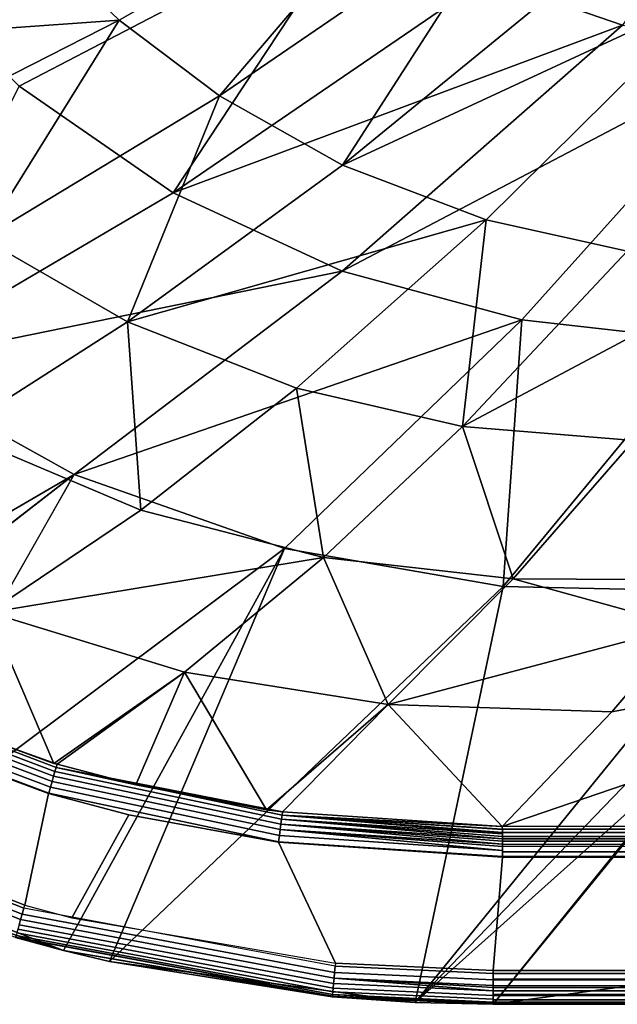
# Model space of a CAD drawing. Extents: x -0.425 to 0.425, y -0.415 to 0.
# Drawn here: x -0.132 to -0.079, y -0.415 to -0.328 of the extents above; entities that cross this region are included whole.
import ezdxf

# ---------------------------------------------------------------- set-up
doc = ezdxf.new("R2010")
doc.units = 0
doc.layers.add('L1_MINERALGUSS', color=7, linetype='CONTINUOUS')

msp = doc.modelspace()

# ---------------------------------------------------------------- linework, layer by layer
at = {"layer": 'L1_MINERALGUSS', "color": 8}
for points, invisible_edges in [([(-0.059395, -0.29974), (-0.078583, -0.32808, 0.009902), (-0.090632, -0.323957, 0.009902), (-0.059395, -0.29974)], 8), ([(-0.131206, -0.319938, 0.039783), (-0.138394, -0.310925, 0.039783), (-0.155, -0.329881, 0.054433), (-0.131206, -0.319938, 0.039783)], 8), ([(-0.094371, -0.31095, 0.027014), (-0.131206, -0.319938, 0.039783), (-0.123246, -0.327662, 0.039783), (-0.094371, -0.31095, 0.027014)], 8), ([(-0.094371, -0.31095, 0.027014), (-0.123246, -0.327662, 0.039783), (-0.114356, -0.334359, 0.039783), (-0.094371, -0.31095, 0.027014)], 8), ([(-0.087801, -0.316207, 0.027014), (-0.094371, -0.31095, 0.027014), (-0.114356, -0.334359, 0.039783), (-0.087801, -0.316207, 0.027014)], 8), ([(-0.087801, -0.316207, 0.027014), (-0.114356, -0.334359, 0.039783), (-0.103422, -0.340511, 0.039783), (-0.087801, -0.316207, 0.027014)], 8), ([(-0.079709, -0.321114, 0.027014), (-0.087801, -0.316207, 0.027014), (-0.103422, -0.340511, 0.039783), (-0.079709, -0.321114, 0.027014)], 8), ([(-0.10179, -0.317679, 0.009902), (-0.132106, -0.333507, 0.023006), (-0.143956, -0.32176, 0.023006), (-0.10179, -0.317679, 0.009902)], 8), ([(-0.10179, -0.317679, 0.009902), (-0.118459, -0.342977, 0.023006), (-0.132106, -0.333507, 0.023006), (-0.10179, -0.317679, 0.009902)], 8), ([(-0.090632, -0.323957, 0.009902), (-0.118459, -0.342977, 0.023006), (-0.10179, -0.317679, 0.009902), (-0.090632, -0.323957, 0.009902)], 8), ([(-0.123246, -0.327662, 0.039783), (-0.131206, -0.319938, 0.039783), (-0.155, -0.329881, 0.054433), (-0.123246, -0.327662, 0.039783)], 8), ([(-0.070272, -0.32512, 0.027014), (-0.079709, -0.321114, 0.027014), (-0.103422, -0.340511, 0.039783), (-0.070272, -0.32512, 0.027014)], 8), ([(-0.078583, -0.32808, 0.009902), (-0.118459, -0.342977, 0.023006), (-0.090632, -0.323957, 0.009902), (-0.078583, -0.32808, 0.009902)], 8), ([(-0.070272, -0.32512, 0.027014), (-0.103422, -0.340511, 0.039783), (-0.090693, -0.345384, 0.039783), (-0.070272, -0.32512, 0.027014)], 8), ([(-0.070272, -0.32512, 0.027014), (-0.090693, -0.345384, 0.039783), (-0.078192, -0.348141, 0.039783), (-0.070272, -0.32512, 0.027014)], 8), ([(-0.123246, -0.327662, 0.039783), (-0.155, -0.329881, 0.054433), (-0.145714, -0.339068, 0.054433), (-0.123246, -0.327662, 0.039783)], 8), ([(-0.123246, -0.327662, 0.039783), (-0.145714, -0.339068, 0.054433), (-0.135314, -0.347057, 0.054433), (-0.123246, -0.327662, 0.039783)], 8), ([(-0.114356, -0.334359, 0.039783), (-0.123246, -0.327662, 0.039783), (-0.135314, -0.347057, 0.054433), (-0.114356, -0.334359, 0.039783)], 8), ([(-0.078583, -0.32808, 0.009902), (-0.103449, -0.349916, 0.023006), (-0.118459, -0.342977, 0.023006), (-0.078583, -0.32808, 0.009902)], 8), ([(-0.066039, -0.330269, 0.009902), (-0.103449, -0.349916, 0.023006), (-0.078583, -0.32808, 0.009902), (-0.066039, -0.330269, 0.009902)], 8), ([(-0.066039, -0.330269, 0.009902), (-0.087537, -0.35426, 0.023006), (-0.103449, -0.349916, 0.023006), (-0.066039, -0.330269, 0.009902)], 8), ([(-0.066039, -0.330269, 0.009902), (-0.071158, -0.356085, 0.023006), (-0.087537, -0.35426, 0.023006), (-0.066039, -0.330269, 0.009902)], 8), ([(-0.118459, -0.342977, 0.023006), (-0.144586, -0.358332, 0.039508), (-0.132106, -0.333507, 0.023006), (-0.118459, -0.342977, 0.023006)], 8), ([(-0.114356, -0.334359, 0.039783), (-0.135314, -0.347057, 0.054433), (-0.122492, -0.35443, 0.054433), (-0.114356, -0.334359, 0.039783)], 8), ([(-0.103422, -0.340511, 0.039783), (-0.114356, -0.334359, 0.039783), (-0.122492, -0.35443, 0.054433), (-0.103422, -0.340511, 0.039783)], 8), ([(-0.090693, -0.345384, 0.039783), (-0.103422, -0.340511, 0.039783), (-0.122492, -0.35443, 0.054433), (-0.090693, -0.345384, 0.039783)], 8), ([(-0.103449, -0.349916, 0.023006), (-0.144586, -0.358332, 0.039508), (-0.118459, -0.342977, 0.023006), (-0.103449, -0.349916, 0.023006)], 8), ([(-0.090693, -0.345384, 0.039783), (-0.122492, -0.35443, 0.054433), (-0.107526, -0.360318, 0.054433), (-0.090693, -0.345384, 0.039783)], 8), ([(-0.090693, -0.345384, 0.039783), (-0.107526, -0.360318, 0.054433), (-0.092796, -0.363711, 0.054433), (-0.090693, -0.345384, 0.039783)], 8), ([(-0.078192, -0.348141, 0.039783), (-0.090693, -0.345384, 0.039783), (-0.092796, -0.363711, 0.054433), (-0.078192, -0.348141, 0.039783)], 8), ([(-0.122492, -0.35443, 0.054433), (-0.135314, -0.347057, 0.054433), (-0.137747, -0.36418, 0.069766), (-0.122492, -0.35443, 0.054433)], 8), ([(-0.06531, -0.349081, 0.039783), (-0.078192, -0.348141, 0.039783), (-0.092796, -0.363711, 0.054433), (-0.06531, -0.349081, 0.039783)], 8), ([(-0.06531, -0.349081, 0.039783), (-0.092796, -0.363711, 0.054433), (-0.077582, -0.364963, 0.054433), (-0.06531, -0.349081, 0.039783)], 8), ([(-0.103449, -0.349916, 0.023006), (-0.127227, -0.367978, 0.039508), (-0.144586, -0.358332, 0.039508), (-0.103449, -0.349916, 0.023006)], 8), ([(-0.087537, -0.35426, 0.023006), (-0.127227, -0.367978, 0.039508), (-0.103449, -0.349916, 0.023006), (-0.087537, -0.35426, 0.023006)], 8), ([(-0.121332, -0.371143, 0.069766), (-0.122492, -0.35443, 0.054433), (-0.137747, -0.36418, 0.069766), (-0.121332, -0.371143, 0.069766)], 8), ([(-0.087537, -0.35426, 0.023006), (-0.108578, -0.374558, 0.039508), (-0.127227, -0.367978, 0.039508), (-0.087537, -0.35426, 0.023006)], 8), ([(-0.107526, -0.360318, 0.054433), (-0.122492, -0.35443, 0.054433), (-0.121332, -0.371143, 0.069766), (-0.107526, -0.360318, 0.054433)], 8), ([(-0.087537, -0.35426, 0.023006), (-0.089174, -0.377911, 0.039508), (-0.108578, -0.374558, 0.039508), (-0.087537, -0.35426, 0.023006)], 8), ([(-0.071158, -0.356085, 0.023006), (-0.089174, -0.377911, 0.039508), (-0.087537, -0.35426, 0.023006), (-0.071158, -0.356085, 0.023006)], 8), ([(-0.067409, -0.378411, 0.039508), (-0.089174, -0.377911, 0.039508), (-0.071158, -0.356085, 0.023006), (-0.067409, -0.378411, 0.039508)], 8), ([(-0.127227, -0.367978, 0.039508), (-0.169983, -0.392784, 0.08), (-0.144586, -0.358332, 0.039508), (-0.127227, -0.367978, 0.039508)], 8), ([(-0.121332, -0.371143, 0.069766), (-0.105112, -0.375353, 0.069766), (-0.107526, -0.360318, 0.054433), (-0.121332, -0.371143, 0.069766)], 8), ([(-0.105112, -0.375353, 0.069766), (-0.092796, -0.363711, 0.054433), (-0.107526, -0.360318, 0.054433), (-0.105112, -0.375353, 0.069766)], 8), ([(-0.134776, -0.380221, 0.088107), (-0.121332, -0.371143, 0.069766), (-0.137747, -0.36418, 0.069766), (-0.134776, -0.380221, 0.088107)], 8), ([(-0.105112, -0.375353, 0.069766), (-0.088294, -0.377223, 0.069766), (-0.092796, -0.363711, 0.054433), (-0.105112, -0.375353, 0.069766)], 8), ([(-0.088294, -0.377223, 0.069766), (-0.077582, -0.364963, 0.054433), (-0.092796, -0.363711, 0.054433), (-0.088294, -0.377223, 0.069766)], 8), ([(-0.088294, -0.377223, 0.069766), (-0.069903, -0.377329, 0.069766), (-0.077582, -0.364963, 0.054433), (-0.088294, -0.377223, 0.069766)], 8), ([(-0.127227, -0.367978, 0.039508), (-0.163946, -0.396238, 0.08), (-0.169983, -0.392784, 0.08), (-0.127227, -0.367978, 0.039508)], 8), ([(-0.127227, -0.367978, 0.039508), (-0.147733, -0.403859, 0.08), (-0.163946, -0.396238, 0.08), (-0.127227, -0.367978, 0.039508)], 8), ([(-0.108578, -0.374558, 0.039508), (-0.147733, -0.403859, 0.08), (-0.127227, -0.367978, 0.039508), (-0.108578, -0.374558, 0.039508)], 8), ([(-0.134776, -0.380221, 0.088107), (-0.105112, -0.375353, 0.069766), (-0.121332, -0.371143, 0.069766), (-0.134776, -0.380221, 0.088107)], 8), ([(-0.108578, -0.374558, 0.039508), (-0.128184, -0.410231, 0.08), (-0.147733, -0.403859, 0.08), (-0.108578, -0.374558, 0.039508)], 8), ([(-0.128184, -0.410231, 0.08), (-0.108578, -0.374558, 0.039508), (-0.124094, -0.411211, 0.08), (-0.128184, -0.410231, 0.08)], 8), ([(-0.124094, -0.411211, 0.08), (-0.108578, -0.374558, 0.039508), (-0.089174, -0.377911, 0.039508), (-0.124094, -0.411211, 0.08)], 8), ([(-0.134776, -0.380221, 0.088107), (-0.117454, -0.38553, 0.088107), (-0.105112, -0.375353, 0.069766), (-0.134776, -0.380221, 0.088107)], 8), ([(-0.117454, -0.38553, 0.088107), (-0.099389, -0.388376, 0.088107), (-0.105112, -0.375353, 0.069766), (-0.117454, -0.38553, 0.088107)], 8), ([(-0.099389, -0.388376, 0.088107), (-0.088294, -0.377223, 0.069766), (-0.105112, -0.375353, 0.069766), (-0.099389, -0.388376, 0.088107)], 8), ([(-0.099389, -0.388376, 0.088107), (-0.073119, -0.381439, 0.075703), (-0.088294, -0.377223, 0.069766), (-0.099389, -0.388376, 0.088107)], 8), ([(-0.073119, -0.381439, 0.075703), (-0.069903, -0.377329, 0.069766), (-0.088294, -0.377223, 0.069766), (-0.073119, -0.381439, 0.075703)], 8), ([(-0.124094, -0.411211, 0.08), (-0.089174, -0.377911, 0.039508), (-0.096999, -0.414843, 0.08), (-0.124094, -0.411211, 0.08)], 8), ([(-0.096999, -0.414843, 0.08), (-0.089174, -0.377911, 0.039508), (-0.067409, -0.378411, 0.039508), (-0.096999, -0.414843, 0.08)], 8), ([(-0.096999, -0.414843, 0.08), (-0.067409, -0.378411, 0.039508), (-0.061902, -0.378417, 0.039508), (-0.096999, -0.414843, 0.08)], 8), ([(-0.061902, -0.378417, 0.039508), (-0.070881, -0.391447, 0.051609), (-0.096999, -0.414843, 0.08), (-0.061902, -0.378417, 0.039508)], 8), ([(-0.147018, -0.386994, 0.108286), (-0.129046, -0.393615, 0.108285), (-0.134776, -0.380221, 0.088107), (-0.147018, -0.386994, 0.108286)], 8), ([(-0.129046, -0.393615, 0.108285), (-0.117454, -0.38553, 0.088107), (-0.134776, -0.380221, 0.088107), (-0.129046, -0.393615, 0.108285)], 8), ([(-0.044161, -0.399175, 0.108342), (-0.033676, -0.380245, 0.075703), (-0.089256, -0.39921, 0.108232), (-0.044161, -0.399175, 0.108342)], 8), ([(-0.089256, -0.39921, 0.108232), (-0.033676, -0.380245, 0.075703), (-0.079531, -0.389042, 0.088107), (-0.089256, -0.39921, 0.108232)], 8), ([(-0.079531, -0.389042, 0.088107), (-0.033676, -0.380245, 0.075703), (-0.073119, -0.381439, 0.075703), (-0.079531, -0.389042, 0.088107)], 8), ([(-0.099389, -0.388376, 0.088107), (-0.079531, -0.389042, 0.088107), (-0.073119, -0.381439, 0.075703), (-0.099389, -0.388376, 0.088107)], 8), ([(-0.129046, -0.393615, 0.108285), (-0.128757, -0.393699, 0.108285), (-0.117454, -0.38553, 0.088107), (-0.129046, -0.393615, 0.108285)], 8), ([(-0.128757, -0.393699, 0.108285), (-0.121766, -0.395529, 0.108285), (-0.117454, -0.38553, 0.088107), (-0.128757, -0.393699, 0.108285)], 8), ([(-0.121766, -0.395529, 0.108285), (-0.11017, -0.397729, 0.108284), (-0.117454, -0.38553, 0.088107), (-0.121766, -0.395529, 0.108285)], 8), ([(-0.11017, -0.397729, 0.108284), (-0.099389, -0.388376, 0.088107), (-0.117454, -0.38553, 0.088107), (-0.11017, -0.397729, 0.108284)], 8), ([(-0.129197, -0.395219, 0.10978), (-0.149513, -0.38705, 0.109525), (-0.149721, -0.387495, 0.10978), (-0.129197, -0.395219, 0.10978)], 9), ([(-0.129061, -0.394746, 0.109525), (-0.149327, -0.386653, 0.109183), (-0.149513, -0.38705, 0.109525), (-0.129061, -0.394746, 0.109525)], 9), ([(-0.149513, -0.38705, 0.109525), (-0.129197, -0.395219, 0.10978), (-0.129061, -0.394746, 0.109525), (-0.149513, -0.38705, 0.109525)], 9), ([(-0.128939, -0.394326, 0.109183), (-0.149171, -0.38632, 0.108765), (-0.149327, -0.386653, 0.109183), (-0.128939, -0.394326, 0.109183)], 9), ([(-0.149327, -0.386653, 0.109183), (-0.129061, -0.394746, 0.109525), (-0.128939, -0.394326, 0.109183), (-0.149327, -0.386653, 0.109183)], 9), ([(-0.149171, -0.38632, 0.108765), (-0.128837, -0.393972, 0.108765), (-0.128757, -0.393699, 0.108285), (-0.149171, -0.38632, 0.108765)], 8), ([(-0.149171, -0.38632, 0.108765), (-0.129046, -0.393615, 0.108285), (-0.147018, -0.386994, 0.108286), (-0.149171, -0.38632, 0.108765)], 8), ([(-0.128757, -0.393699, 0.108285), (-0.129046, -0.393615, 0.108285), (-0.149171, -0.38632, 0.108765), (-0.128757, -0.393699, 0.108285)], 8), ([(-0.149171, -0.38632, 0.108765), (-0.128939, -0.394326, 0.109183), (-0.128837, -0.393972, 0.108765), (-0.149171, -0.38632, 0.108765)], 9), ([(-0.129497, -0.396253, 0.11), (-0.149946, -0.387974, 0.10994), (-0.150178, -0.38847, 0.11), (-0.129497, -0.396253, 0.11)], 9), ([(-0.129345, -0.395727, 0.109939), (-0.149721, -0.387495, 0.10978), (-0.149946, -0.387974, 0.10994), (-0.129345, -0.395727, 0.109939)], 9), ([(-0.149946, -0.387974, 0.10994), (-0.129497, -0.396253, 0.11), (-0.129345, -0.395727, 0.109939), (-0.149946, -0.387974, 0.10994)], 9), ([(-0.149721, -0.387495, 0.10978), (-0.129345, -0.395727, 0.109939), (-0.129197, -0.395219, 0.10978), (-0.149721, -0.387495, 0.10978)], 9), ([(-0.131622, -0.4062, 0.11), (-0.1502, -0.388517, 0.11), (-0.157766, -0.396072, 0.11), (-0.131622, -0.4062, 0.11)], 9), ([(-0.129511, -0.396303, 0.11), (-0.150178, -0.38847, 0.11), (-0.1502, -0.388517, 0.11), (-0.129511, -0.396303, 0.11)], 9), ([(-0.1502, -0.388517, 0.11), (-0.131622, -0.4062, 0.11), (-0.129511, -0.396303, 0.11), (-0.1502, -0.388517, 0.11)], 9), ([(-0.150178, -0.38847, 0.11), (-0.129511, -0.396303, 0.11), (-0.129497, -0.396253, 0.11), (-0.150178, -0.38847, 0.11)], 9), ([(-0.11017, -0.397729, 0.108284), (-0.108743, -0.39793, 0.108284), (-0.099389, -0.388376, 0.088107), (-0.11017, -0.397729, 0.108284)], 8), ([(-0.108743, -0.39793, 0.108284), (-0.089256, -0.39921, 0.108232), (-0.099389, -0.388376, 0.088107), (-0.108743, -0.39793, 0.108284)], 8), ([(-0.089256, -0.39921, 0.108232), (-0.079531, -0.389042, 0.088107), (-0.099389, -0.388376, 0.088107), (-0.089256, -0.39921, 0.108232)], 8), ([(-0.069035, -0.388884, 0.049054), (-0.09008, -0.415, 0.08), (-0.070881, -0.391447, 0.051609), (-0.069035, -0.388884, 0.049054)], 8), ([(-0.09008, -0.415, 0.08), (-0.069035, -0.388884, 0.049054), (0.082895, -0.391447, 0.051609), (-0.09008, -0.415, 0.08)], 8), ([(-0.096999, -0.414843, 0.08), (-0.070881, -0.391447, 0.051609), (-0.09008, -0.415, 0.08), (-0.096999, -0.414843, 0.08)], 8), ([(-0.09008, -0.415, 0.08), (0.082895, -0.391447, 0.051609), (0.09008, -0.415, 0.08), (-0.09008, -0.415, 0.08)], 8), ([(-0.108831, -0.398577, 0.109182), (-0.128837, -0.393972, 0.108765), (-0.128939, -0.394326, 0.109183), (-0.108831, -0.398577, 0.109182)], 9), ([(-0.128837, -0.393972, 0.108765), (-0.121766, -0.395529, 0.108285), (-0.128757, -0.393699, 0.108285), (-0.128837, -0.393972, 0.108765)], 8), ([(-0.128837, -0.393972, 0.108765), (-0.108781, -0.398213, 0.108764), (-0.108743, -0.39793, 0.108284), (-0.128837, -0.393972, 0.108765)], 8), ([(-0.128837, -0.393972, 0.108765), (-0.11017, -0.397729, 0.108284), (-0.121766, -0.395529, 0.108285), (-0.128837, -0.393972, 0.108765)], 8), ([(-0.108743, -0.39793, 0.108284), (-0.11017, -0.397729, 0.108284), (-0.128837, -0.393972, 0.108765), (-0.108743, -0.39793, 0.108284)], 8), ([(-0.128837, -0.393972, 0.108765), (-0.108831, -0.398577, 0.109182), (-0.108781, -0.398213, 0.108764), (-0.128837, -0.393972, 0.108765)], 9), ([(-0.108956, -0.399498, 0.109779), (-0.129061, -0.394746, 0.109525), (-0.129197, -0.395219, 0.10978), (-0.108956, -0.399498, 0.109779)], 9), ([(-0.10889, -0.399011, 0.109524), (-0.128939, -0.394326, 0.109183), (-0.129061, -0.394746, 0.109525), (-0.10889, -0.399011, 0.109524)], 9), ([(-0.129061, -0.394746, 0.109525), (-0.108956, -0.399498, 0.109779), (-0.10889, -0.399011, 0.109524), (-0.129061, -0.394746, 0.109525)], 9), ([(-0.128939, -0.394326, 0.109183), (-0.10889, -0.399011, 0.109524), (-0.108831, -0.398577, 0.109182), (-0.128939, -0.394326, 0.109183)], 9), ([(-0.109101, -0.400566, 0.11), (-0.129345, -0.395727, 0.109939), (-0.129497, -0.396253, 0.11), (-0.109101, -0.400566, 0.11)], 9), ([(-0.109027, -0.400023, 0.109939), (-0.129197, -0.395219, 0.10978), (-0.129345, -0.395727, 0.109939), (-0.109027, -0.400023, 0.109939)], 9), ([(-0.129345, -0.395727, 0.109939), (-0.109101, -0.400566, 0.11), (-0.109027, -0.400023, 0.109939), (-0.129345, -0.395727, 0.109939)], 9), ([(-0.129197, -0.395219, 0.10978), (-0.109027, -0.400023, 0.109939), (-0.108956, -0.399498, 0.109779), (-0.129197, -0.395219, 0.10978)], 9), ([(-0.128184, -0.410231, 0.107), (-0.163946, -0.396238, 0.08), (-0.147733, -0.403859, 0.08), (-0.128184, -0.410231, 0.107)], 8), ([(-0.132443, -0.409085, 0.107), (-0.163946, -0.396238, 0.08), (-0.128184, -0.410231, 0.107), (-0.132443, -0.409085, 0.107)], 8), ([(-0.131846, -0.406989, 0.109885), (-0.157889, -0.396319, 0.109987), (-0.158132, -0.396807, 0.109885), (-0.131846, -0.406989, 0.109885)], 9), ([(-0.131697, -0.406466, 0.109987), (-0.157766, -0.396072, 0.11), (-0.157889, -0.396319, 0.109987), (-0.131697, -0.406466, 0.109987)], 9), ([(-0.157889, -0.396319, 0.109987), (-0.131846, -0.406989, 0.109885), (-0.131697, -0.406466, 0.109987), (-0.157889, -0.396319, 0.109987)], 9), ([(-0.157766, -0.396072, 0.11), (-0.131697, -0.406466, 0.109987), (-0.131622, -0.4062, 0.11), (-0.157766, -0.396072, 0.11)], 9), ([(-0.127445, -0.407324, 0.11), (-0.129511, -0.396303, 0.11), (-0.131622, -0.4062, 0.11), (-0.127445, -0.407324, 0.11)], 9), ([(-0.122384, -0.398168, 0.11), (-0.129497, -0.396253, 0.11), (-0.129511, -0.396303, 0.11), (-0.122384, -0.398168, 0.11)], 9), ([(-0.129511, -0.396303, 0.11), (-0.127445, -0.407324, 0.11), (-0.122384, -0.398168, 0.11), (-0.129511, -0.396303, 0.11)], 9), ([(-0.129497, -0.396253, 0.11), (-0.122384, -0.398168, 0.11), (-0.109101, -0.400566, 0.11), (-0.129497, -0.396253, 0.11)], 11), ([(-0.131987, -0.407486, 0.109685), (-0.158132, -0.396807, 0.109885), (-0.158362, -0.397269, 0.109685), (-0.131987, -0.407486, 0.109685)], 9), ([(-0.158362, -0.397269, 0.109685), (-0.132116, -0.407939, 0.109394), (-0.131987, -0.407486, 0.109685), (-0.158362, -0.397269, 0.109685)], 9), ([(-0.158132, -0.396807, 0.109885), (-0.131987, -0.407486, 0.109685), (-0.131846, -0.406989, 0.109885), (-0.158132, -0.396807, 0.109885)], 9), ([(-0.10406, -0.411351, 0.11), (-0.122384, -0.398168, 0.11), (-0.127445, -0.407324, 0.11), (-0.10406, -0.411351, 0.11)], 9), ([(-0.109101, -0.400566, 0.11), (-0.122384, -0.398168, 0.11), (-0.109108, -0.400617, 0.11), (-0.109101, -0.400566, 0.11)], 9), ([(-0.122384, -0.398168, 0.11), (-0.10406, -0.411351, 0.11), (-0.109108, -0.400617, 0.11), (-0.122384, -0.398168, 0.11)], 9), ([(-0.108831, -0.398577, 0.109182), (-0.089255, -0.399859, 0.109156), (-0.108781, -0.398213, 0.108764), (-0.108831, -0.398577, 0.109182)], 8), ([(-0.108781, -0.398213, 0.108764), (-0.089256, -0.39921, 0.108232), (-0.108743, -0.39793, 0.108284), (-0.108781, -0.398213, 0.108764)], 8), ([(-0.108781, -0.398213, 0.108764), (-0.089255, -0.399491, 0.108725), (-0.089255, -0.399447, 0.108661), (-0.108781, -0.398213, 0.108764)], 8), ([(-0.108781, -0.398213, 0.108764), (-0.089255, -0.399447, 0.108661), (-0.089256, -0.39921, 0.108232), (-0.108781, -0.398213, 0.108764)], 8), ([(-0.089255, -0.399751, 0.109046), (-0.089255, -0.399491, 0.108725), (-0.108781, -0.398213, 0.108764), (-0.089255, -0.399751, 0.109046)], 8), ([(-0.089255, -0.399859, 0.109156), (-0.089255, -0.399751, 0.109046), (-0.108781, -0.398213, 0.108764), (-0.089255, -0.399859, 0.109156)], 8), ([(-0.089253, -0.400798, 0.109772), (-0.10889, -0.399011, 0.109524), (-0.108956, -0.399498, 0.109779), (-0.089253, -0.400798, 0.109772)], 8), ([(-0.089254, -0.4003, 0.109508), (-0.108831, -0.398577, 0.109182), (-0.10889, -0.399011, 0.109524), (-0.089254, -0.4003, 0.109508)], 8), ([(-0.089254, -0.4003, 0.109508), (-0.10889, -0.399011, 0.109524), (-0.089254, -0.400528, 0.109644), (-0.089254, -0.4003, 0.109508)], 8), ([(-0.089253, -0.400798, 0.109772), (-0.089254, -0.400528, 0.109644), (-0.10889, -0.399011, 0.109524), (-0.089253, -0.400798, 0.109772)], 8), ([(-0.089254, -0.400115, 0.109377), (-0.089255, -0.399859, 0.109156), (-0.108831, -0.398577, 0.109182), (-0.089254, -0.400115, 0.109377)], 8), ([(-0.089254, -0.400115, 0.109377), (-0.108831, -0.398577, 0.109182), (-0.089254, -0.4003, 0.109508), (-0.089254, -0.400115, 0.109377)], 8), ([(-0.089255, -0.399447, 0.108661), (-0.044161, -0.399175, 0.108342), (-0.089256, -0.39921, 0.108232), (-0.089255, -0.399447, 0.108661)], 9), ([(-0.044161, -0.399175, 0.108342), (-0.089255, -0.399447, 0.108661), (0.000294, -0.399164, 0.108382), (-0.044161, -0.399175, 0.108342)], 11), ([(0.089842, -0.399442, 0.108678), (0.000294, -0.399164, 0.108382), (-0.089255, -0.399447, 0.108661), (0.089842, -0.399442, 0.108678)], 11), ([(-0.089252, -0.401893, 0.11), (-0.109027, -0.400023, 0.109939), (-0.109101, -0.400566, 0.11), (-0.089252, -0.401893, 0.11)], 9), ([(-0.089253, -0.401335, 0.109937), (-0.108956, -0.399498, 0.109779), (-0.109027, -0.400023, 0.109939), (-0.089253, -0.401335, 0.109937)], 8), ([(-0.089253, -0.401335, 0.109937), (-0.109027, -0.400023, 0.109939), (-0.089253, -0.401455, 0.10996), (-0.089253, -0.401335, 0.109937)], 10), ([(-0.109027, -0.400023, 0.109939), (-0.089252, -0.401893, 0.11), (-0.089253, -0.401455, 0.10996), (-0.109027, -0.400023, 0.109939)], 13), ([(-0.089253, -0.400798, 0.109772), (-0.108956, -0.399498, 0.109779), (-0.089253, -0.400979, 0.10984), (-0.089253, -0.400798, 0.109772)], 8), ([(-0.089253, -0.400979, 0.10984), (-0.108956, -0.399498, 0.109779), (-0.089253, -0.401335, 0.109937), (-0.089253, -0.400979, 0.10984)], 8), ([(-0.089255, -0.399491, 0.108725), (0.089842, -0.399442, 0.108678), (-0.089255, -0.399447, 0.108661), (-0.089255, -0.399491, 0.108725)], 9), ([(0.089842, -0.399442, 0.108678), (-0.089255, -0.399491, 0.108725), (0.089842, -0.399486, 0.108741), (0.089842, -0.399442, 0.108678)], 11), ([(0.089842, -0.399486, 0.108741), (-0.089255, -0.399491, 0.108725), (-0.089255, -0.399751, 0.109046), (0.089842, -0.399486, 0.108741)], 13), ([(0.089842, -0.399486, 0.108741), (-0.089255, -0.399751, 0.109046), (0.089841, -0.399747, 0.109059), (0.089842, -0.399486, 0.108741)], 9), ([(-0.089255, -0.399751, 0.109046), (-0.089254, -0.400115, 0.109377), (0.089841, -0.399747, 0.109059), (-0.089255, -0.399751, 0.109046)], 11), ([(-0.089254, -0.400115, 0.109377), (-0.089255, -0.399751, 0.109046), (-0.089255, -0.399859, 0.109156), (-0.089254, -0.400115, 0.109377)], 9), ([(0.089841, -0.399747, 0.109059), (-0.089254, -0.400115, 0.109377), (0.089841, -0.40011, 0.109386), (0.089841, -0.399747, 0.109059)], 13), ([(0.089841, -0.40011, 0.109386), (-0.089254, -0.400115, 0.109377), (0.08984, -0.400294, 0.109515), (0.089841, -0.40011, 0.109386)], 8), ([(0.08984, -0.400294, 0.109515), (-0.089254, -0.400115, 0.109377), (0.08984, -0.400521, 0.109649), (0.08984, -0.400294, 0.109515)], 8), ([(0.08984, -0.400521, 0.109649), (-0.089254, -0.400115, 0.109377), (-0.089254, -0.4003, 0.109508), (0.08984, -0.400521, 0.109649)], 8), ([(-0.089252, -0.401945, 0.11), (-0.109101, -0.400566, 0.11), (-0.109108, -0.400617, 0.11), (-0.089252, -0.401945, 0.11)], 9), ([(-0.10406, -0.411351, 0.11), (-0.089252, -0.401945, 0.11), (-0.109108, -0.400617, 0.11), (-0.10406, -0.411351, 0.11)], 9), ([(-0.109101, -0.400566, 0.11), (-0.089252, -0.401945, 0.11), (-0.089252, -0.401893, 0.11), (-0.109101, -0.400566, 0.11)], 9), ([(0.08984, -0.400521, 0.109649), (-0.089254, -0.4003, 0.109508), (-0.089254, -0.400528, 0.109644), (0.08984, -0.400521, 0.109649)], 8), ([(0.08984, -0.400521, 0.109649), (-0.089254, -0.400528, 0.109644), (0.089839, -0.400789, 0.109775), (0.08984, -0.400521, 0.109649)], 8), ([(0.089839, -0.400789, 0.109775), (-0.089254, -0.400528, 0.109644), (0.089839, -0.400969, 0.109842), (0.089839, -0.400789, 0.109775)], 8), ([(0.089839, -0.400969, 0.109842), (-0.089254, -0.400528, 0.109644), (-0.089253, -0.400798, 0.109772), (0.089839, -0.400969, 0.109842)], 8), ([(0.089839, -0.400969, 0.109842), (-0.089253, -0.400798, 0.109772), (-0.089253, -0.400979, 0.10984), (0.089839, -0.400969, 0.109842)], 8), ([(-0.089253, -0.400979, 0.10984), (0.089838, -0.401323, 0.109938), (0.089839, -0.400969, 0.109842), (-0.089253, -0.400979, 0.10984)], 9), ([(-0.089253, -0.401335, 0.109937), (0.089838, -0.401443, 0.10996), (-0.089253, -0.400979, 0.10984), (-0.089253, -0.401335, 0.109937)], 11), ([(-0.089253, -0.400979, 0.10984), (0.089838, -0.401443, 0.10996), (0.089838, -0.401323, 0.109938), (-0.089253, -0.400979, 0.10984)], 13), ([(-0.089252, -0.401945, 0.11), (-0.10406, -0.411351, 0.11), (-0.090079, -0.412, 0.11), (-0.089252, -0.401945, 0.11)], 9), ([(0.090079, -0.412, 0.11), (-0.089252, -0.401945, 0.11), (-0.090079, -0.412, 0.11), (0.090079, -0.412, 0.11)], 9), ([(0.089838, -0.401443, 0.10996), (-0.089253, -0.401335, 0.109937), (-0.089253, -0.401455, 0.10996), (0.089838, -0.401443, 0.10996)], 9), ([(0.089838, -0.401443, 0.10996), (-0.089253, -0.401455, 0.10996), (0.089837, -0.401877, 0.11), (0.089838, -0.401443, 0.10996)], 8), ([(0.089837, -0.401877, 0.11), (-0.089253, -0.401455, 0.10996), (0.000294, -0.401827, 0.11), (0.089837, -0.401877, 0.11)], 8), ([(0.000294, -0.401827, 0.11), (-0.089253, -0.401455, 0.10996), (-0.089252, -0.401893, 0.11), (0.000294, -0.401827, 0.11)], 8), ([(0.000294, -0.401827, 0.11), (-0.089252, -0.401893, 0.11), (-0.089252, -0.401945, 0.11), (0.000294, -0.401827, 0.11)], 8), ([(-0.089252, -0.401945, 0.11), (0.090079, -0.412, 0.11), (0.000294, -0.401827, 0.11), (-0.089252, -0.401945, 0.11)], 9), ([(-0.128184, -0.410231, 0.107), (-0.147733, -0.403859, 0.08), (-0.128184, -0.410231, 0.08), (-0.128184, -0.410231, 0.107)], 8), ([(-0.104184, -0.412683, 0.109685), (-0.131846, -0.406989, 0.109885), (-0.131987, -0.407486, 0.109685), (-0.104184, -0.412683, 0.109685)], 9), ([(-0.104136, -0.412169, 0.109885), (-0.131697, -0.406466, 0.109987), (-0.131846, -0.406989, 0.109885), (-0.104136, -0.412169, 0.109885)], 9), ([(-0.131846, -0.406989, 0.109885), (-0.104184, -0.412683, 0.109685), (-0.104136, -0.412169, 0.109885), (-0.131846, -0.406989, 0.109885)], 9), ([(-0.131697, -0.406466, 0.109987), (-0.104136, -0.412169, 0.109885), (-0.104086, -0.411627, 0.109987), (-0.131697, -0.406466, 0.109987)], 9), ([(-0.104265, -0.413559, 0.109021), (-0.132116, -0.407939, 0.109394), (-0.132228, -0.408332, 0.109021), (-0.104265, -0.413559, 0.109021)], 9), ([(-0.104227, -0.413152, 0.109394), (-0.131987, -0.407486, 0.109685), (-0.132116, -0.407939, 0.109394), (-0.104227, -0.413152, 0.109394)], 9), ([(-0.132116, -0.407939, 0.109394), (-0.104265, -0.413559, 0.109021), (-0.104227, -0.413152, 0.109394), (-0.132116, -0.407939, 0.109394)], 9), ([(-0.131987, -0.407486, 0.109685), (-0.104227, -0.413152, 0.109394), (-0.104184, -0.412683, 0.109685), (-0.131987, -0.407486, 0.109685)], 9), ([(-0.132429, -0.409036, 0.107551), (-0.104318, -0.414137, 0.108084), (-0.132387, -0.40889, 0.108084), (-0.132429, -0.409036, 0.107551)], 9), ([(-0.132387, -0.40889, 0.108084), (-0.104296, -0.413891, 0.108579), (-0.13232, -0.408653, 0.108579), (-0.132387, -0.40889, 0.108084)], 9), ([(-0.104296, -0.413891, 0.108579), (-0.132387, -0.40889, 0.108084), (-0.104318, -0.414137, 0.108084), (-0.104296, -0.413891, 0.108579)], 9), ([(-0.13232, -0.408653, 0.108579), (-0.104265, -0.413559, 0.109021), (-0.132228, -0.408332, 0.109021), (-0.13232, -0.408653, 0.108579)], 9), ([(-0.104265, -0.413559, 0.109021), (-0.13232, -0.408653, 0.108579), (-0.104296, -0.413891, 0.108579), (-0.104265, -0.413559, 0.109021)], 9), ([(-0.132429, -0.409036, 0.107551), (-0.132443, -0.409085, 0.107), (-0.104332, -0.414288, 0.107551), (-0.132429, -0.409036, 0.107551)], 8), ([(-0.104332, -0.414288, 0.107551), (-0.132443, -0.409085, 0.107), (-0.128184, -0.410231, 0.107), (-0.104332, -0.414288, 0.107551)], 8), ([(-0.104318, -0.414137, 0.108084), (-0.132429, -0.409036, 0.107551), (-0.104332, -0.414288, 0.107551), (-0.104318, -0.414137, 0.108084)], 9), ([(-0.128184, -0.410231, 0.107), (-0.128184, -0.410231, 0.08), (-0.104337, -0.414339, 0.107), (-0.128184, -0.410231, 0.107)], 8), ([(-0.104337, -0.414339, 0.107), (-0.128184, -0.410231, 0.08), (-0.124094, -0.411211, 0.08), (-0.104337, -0.414339, 0.107)], 8), ([(-0.104332, -0.414288, 0.107551), (-0.128184, -0.410231, 0.107), (-0.104337, -0.414339, 0.107), (-0.104332, -0.414288, 0.107551)], 8), ([(-0.104337, -0.414339, 0.107), (-0.124094, -0.411211, 0.08), (-0.096999, -0.414843, 0.08), (-0.104337, -0.414339, 0.107)], 8), ([(-0.090079, -0.412276, 0.109987), (-0.10406, -0.411351, 0.11), (-0.104086, -0.411627, 0.109987), (-0.090079, -0.412276, 0.109987)], 9), ([(-0.10406, -0.411351, 0.11), (-0.090079, -0.412276, 0.109987), (-0.090079, -0.412, 0.11), (-0.10406, -0.411351, 0.11)], 9), ([(-0.090079, -0.413337, 0.109685), (-0.104136, -0.412169, 0.109885), (-0.104184, -0.412683, 0.109685), (-0.090079, -0.413337, 0.109685)], 9), ([(-0.090079, -0.412821, 0.109885), (-0.104086, -0.411627, 0.109987), (-0.104136, -0.412169, 0.109885), (-0.090079, -0.412821, 0.109885)], 9), ([(-0.104136, -0.412169, 0.109885), (-0.090079, -0.413337, 0.109685), (-0.090079, -0.412821, 0.109885), (-0.104136, -0.412169, 0.109885)], 9), ([(-0.104086, -0.411627, 0.109987), (-0.090079, -0.412821, 0.109885), (-0.090079, -0.412276, 0.109987), (-0.104086, -0.411627, 0.109987)], 11), ([(0.090079, -0.412, 0.11), (-0.090079, -0.412, 0.11), (0.090079, -0.412276, 0.109987), (0.090079, -0.412, 0.11)], 8), ([(0.090079, -0.412276, 0.109987), (-0.090079, -0.412, 0.11), (-0.090079, -0.412276, 0.109987), (0.090079, -0.412276, 0.109987)], 8), ([(0.090079, -0.412276, 0.109987), (-0.090079, -0.412776, 0.109898), (0.090079, -0.412776, 0.109898), (0.090079, -0.412276, 0.109987)], 8), ([(0.090079, -0.412276, 0.109987), (-0.090079, -0.412276, 0.109987), (-0.090079, -0.412776, 0.109898), (0.090079, -0.412276, 0.109987)], 8), ([(-0.090079, -0.412276, 0.109987), (-0.090079, -0.412821, 0.109885), (-0.090079, -0.412776, 0.109898), (-0.090079, -0.412276, 0.109987)], 9), ([(-0.090079, -0.414217, 0.109021), (-0.104227, -0.413152, 0.109394), (-0.104265, -0.413559, 0.109021), (-0.090079, -0.414217, 0.109021)], 9), ([(-0.090079, -0.413807, 0.109394), (-0.104184, -0.412683, 0.109685), (-0.104227, -0.413152, 0.109394), (-0.090079, -0.413807, 0.109394)], 8), ([(-0.104227, -0.413152, 0.109394), (-0.090079, -0.414217, 0.109021), (-0.090079, -0.413807, 0.109394), (-0.104227, -0.413152, 0.109394)], 11), ([(-0.090079, -0.413337, 0.109685), (-0.104184, -0.412683, 0.109685), (-0.090079, -0.4135, 0.109598), (-0.090079, -0.413337, 0.109685)], 8), ([(-0.090079, -0.4135, 0.109598), (-0.104184, -0.412683, 0.109685), (-0.090079, -0.413807, 0.109394), (-0.090079, -0.4135, 0.109598)], 8), ([(0.090079, -0.412776, 0.109898), (-0.090079, -0.412776, 0.109898), (0.090079, -0.412821, 0.109885), (0.090079, -0.412776, 0.109898)], 8), ([(0.090079, -0.412821, 0.109885), (-0.090079, -0.412776, 0.109898), (0.090079, -0.413337, 0.109685), (0.090079, -0.412821, 0.109885)], 8), ([(0.090079, -0.413337, 0.109685), (-0.090079, -0.412776, 0.109898), (0.090079, -0.4135, 0.109598), (0.090079, -0.413337, 0.109685)], 8), ([(0.090079, -0.4135, 0.109598), (-0.090079, -0.412776, 0.109898), (-0.090079, -0.412821, 0.109885), (0.090079, -0.4135, 0.109598)], 8), ([(0.090079, -0.4135, 0.109598), (-0.090079, -0.412821, 0.109885), (-0.090079, -0.413337, 0.109685), (0.090079, -0.4135, 0.109598)], 8), ([(0.090079, -0.4135, 0.109598), (-0.090079, -0.413337, 0.109685), (-0.090079, -0.4135, 0.109598), (0.090079, -0.4135, 0.109598)], 8), ([(-0.104318, -0.414137, 0.108084), (-0.104332, -0.414288, 0.107551), (-0.09008, -0.414948, 0.107551), (-0.104318, -0.414137, 0.108084)], 8), ([(-0.104318, -0.414137, 0.108084), (-0.09008, -0.414598, 0.1085), (-0.104296, -0.413891, 0.108579), (-0.104318, -0.414137, 0.108084)], 11), ([(-0.09008, -0.414598, 0.1085), (-0.104318, -0.414137, 0.108084), (-0.09008, -0.414797, 0.108084), (-0.09008, -0.414598, 0.1085)], 9), ([(-0.104318, -0.414137, 0.108084), (-0.09008, -0.414897, 0.107776), (-0.09008, -0.414797, 0.108084), (-0.104318, -0.414137, 0.108084)], 8), ([(-0.104318, -0.414137, 0.108084), (-0.09008, -0.414948, 0.107551), (-0.09008, -0.414897, 0.107776), (-0.104318, -0.414137, 0.108084)], 8), ([(-0.104296, -0.413891, 0.108579), (-0.090079, -0.414217, 0.109021), (-0.104265, -0.413559, 0.109021), (-0.104296, -0.413891, 0.108579)], 9), ([(-0.104296, -0.413891, 0.108579), (-0.09008, -0.414598, 0.1085), (-0.09008, -0.41455, 0.108579), (-0.104296, -0.413891, 0.108579)], 9), ([(-0.090079, -0.414217, 0.109021), (-0.104296, -0.413891, 0.108579), (-0.09008, -0.41455, 0.108579), (-0.090079, -0.414217, 0.109021)], 9), ([(-0.090079, -0.414217, 0.109021), (-0.09008, -0.41455, 0.108579), (-0.09008, -0.414598, 0.1085), (-0.090079, -0.414217, 0.109021)], 8), ([(-0.090079, -0.414217, 0.109021), (-0.09008, -0.414598, 0.1085), (0.09008, -0.41455, 0.108579), (-0.090079, -0.414217, 0.109021)], 8), ([(0.090079, -0.4135, 0.109598), (-0.090079, -0.4135, 0.109598), (-0.090079, -0.413807, 0.109394), (0.090079, -0.4135, 0.109598)], 8), ([(0.090079, -0.4135, 0.109598), (-0.090079, -0.413807, 0.109394), (0.090079, -0.413807, 0.109394), (0.090079, -0.4135, 0.109598)], 8), ([(0.090079, -0.414121, 0.109121), (-0.090079, -0.413807, 0.109394), (-0.090079, -0.414121, 0.109121), (0.090079, -0.414121, 0.109121)], 8), ([(0.090079, -0.413807, 0.109394), (-0.090079, -0.413807, 0.109394), (0.090079, -0.414121, 0.109121), (0.090079, -0.413807, 0.109394)], 8), ([(-0.090079, -0.413807, 0.109394), (-0.090079, -0.414217, 0.109021), (-0.090079, -0.414121, 0.109121), (-0.090079, -0.413807, 0.109394)], 9), ([(-0.090079, -0.414121, 0.109121), (-0.090079, -0.414217, 0.109021), (0.090079, -0.414121, 0.109121), (-0.090079, -0.414121, 0.109121)], 8), ([(0.090079, -0.414121, 0.109121), (-0.090079, -0.414217, 0.109021), (0.090079, -0.414217, 0.109021), (0.090079, -0.414121, 0.109121)], 8), ([(-0.090079, -0.414217, 0.109021), (0.09008, -0.41455, 0.108579), (0.090079, -0.414217, 0.109021), (-0.090079, -0.414217, 0.109021)], 8), ([(-0.104337, -0.414339, 0.107), (-0.09008, -0.414948, 0.107551), (-0.104332, -0.414288, 0.107551), (-0.104337, -0.414339, 0.107)], 9), ([(-0.104337, -0.414339, 0.107), (-0.09008, -0.415, 0.08), (-0.09008, -0.415, 0.107), (-0.104337, -0.414339, 0.107)], 8), ([(-0.104337, -0.414339, 0.107), (-0.096999, -0.414843, 0.08), (-0.09008, -0.415, 0.08), (-0.104337, -0.414339, 0.107)], 8), ([(-0.09008, -0.414948, 0.107551), (-0.104337, -0.414339, 0.107), (-0.09008, -0.415, 0.107), (-0.09008, -0.414948, 0.107551)], 9), ([(0.09008, -0.41455, 0.108579), (-0.09008, -0.414598, 0.1085), (0.09008, -0.414598, 0.1085), (0.09008, -0.41455, 0.108579)], 8), ([(-0.09008, -0.414598, 0.1085), (-0.09008, -0.414797, 0.108084), (0.09008, -0.414598, 0.1085), (-0.09008, -0.414598, 0.1085)], 8), ([(0.09008, -0.414598, 0.1085), (-0.09008, -0.414797, 0.108084), (0.09008, -0.414797, 0.108084), (0.09008, -0.414598, 0.1085)], 8), ([(-0.09008, -0.414797, 0.108084), (-0.09008, -0.414897, 0.107776), (0.09008, -0.414897, 0.107776), (-0.09008, -0.414797, 0.108084)], 8), ([(-0.09008, -0.414797, 0.108084), (0.09008, -0.414897, 0.107776), (0.09008, -0.414797, 0.108084), (-0.09008, -0.414797, 0.108084)], 8), ([(-0.09008, -0.414897, 0.107776), (0.09008, -0.414948, 0.107551), (0.09008, -0.414897, 0.107776), (-0.09008, -0.414897, 0.107776)], 8), ([(-0.09008, -0.414897, 0.107776), (-0.09008, -0.414948, 0.107551), (0.09008, -0.414948, 0.107551), (-0.09008, -0.414897, 0.107776)], 8), ([(0.09008, -0.414948, 0.107551), (-0.09008, -0.415, 0.107), (0.09008, -0.415, 0.107), (0.09008, -0.414948, 0.107551)], 8), ([(-0.09008, -0.414948, 0.107551), (-0.09008, -0.415, 0.107), (0.09008, -0.414948, 0.107551), (-0.09008, -0.414948, 0.107551)], 8), ([(0.09008, -0.415, 0.107), (-0.09008, -0.415, 0.08), (0.09008, -0.415, 0.08), (0.09008, -0.415, 0.107)], 9), ([(-0.09008, -0.415, 0.08), (0.09008, -0.415, 0.107), (-0.09008, -0.415, 0.107), (-0.09008, -0.415, 0.08)], 9)]:
    msp.add_3dface(points, dxfattribs=dict(at, invisible_edges=invisible_edges))

doc.saveas('drawing.dxf')
